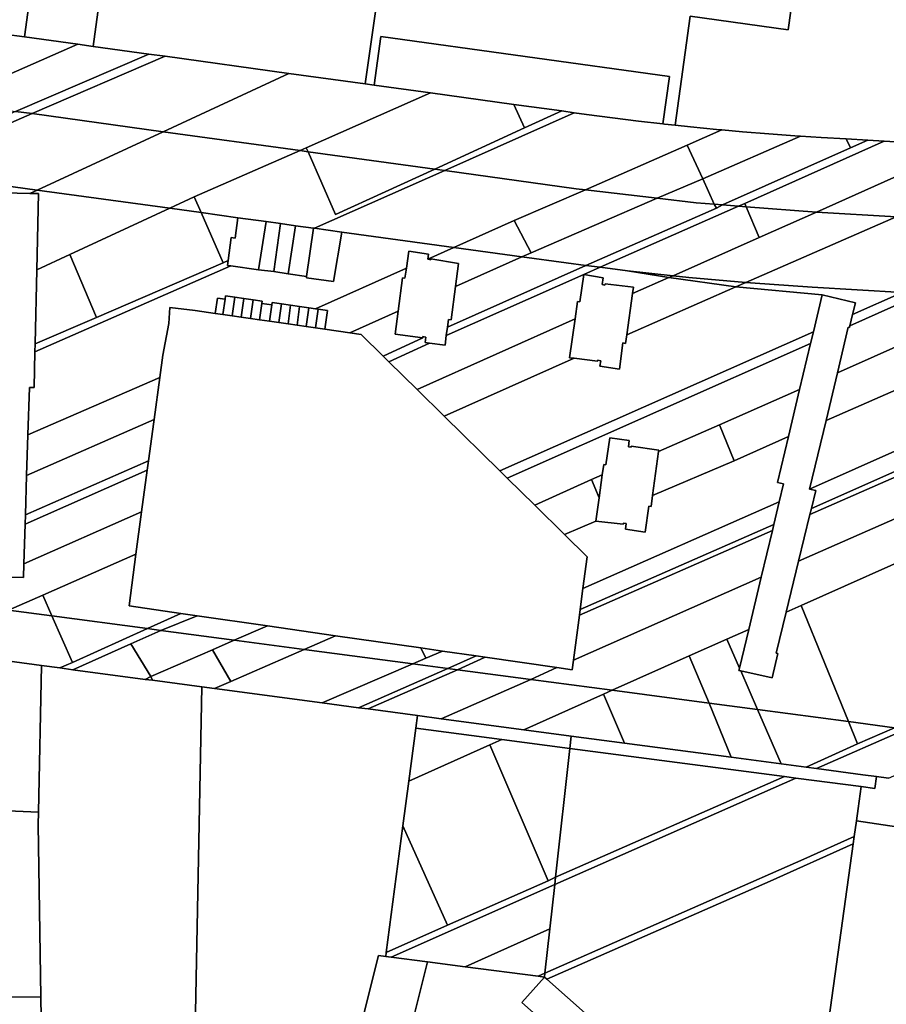
# Model space of a CAD drawing. Units: inches. Extents: x 7500859 to 7507563, y 5791716 to 5797213.
# Drawn here: x 7502487 to 7502770, y 5795591 to 5795913 of the extents above; entities that cross this region are included whole.
import ezdxf

# ---------------------------------------------------------------- set-up
doc = ezdxf.new("R2010")
doc.units = ezdxf.units.IN
doc.header["$MEASUREMENT"] = 0

msp = doc.modelspace()

# ---------------------------------------------------------------- linework, layer by layer
for points in [[(7502534.12, 5795983.81), (7502533.84, 5795981.73), (7502533.64, 5795979.77), (7502532.94, 5795978.07), (7502531.54, 5795976.37), (7502529.79, 5795975.67), (7502527.39, 5795975.51), (7502517.96, 5795976.62), (7502496.74, 5795967.17), (7502494.04, 5795947.15), (7502488.63, 5795907.12), (7502506.02, 5795904.72), (7502511.1, 5795904.02), (7502519.48, 5795965.77), (7502544.51, 5795963.31), (7502545.72, 5795972.19), (7502544.24, 5795972.38), (7502542.64, 5795973.18), (7502541.94, 5795974.28), (7502541.34, 5795975.48), (7502540.98, 5795976.24), (7502541.1, 5795977.14), (7502542.54, 5795987.5), (7502534.12, 5795983.81)], [(7502371.14, 5795982.61), (7502366.81, 5795951.39), (7502339.63, 5795955.03), (7502339.3, 5795952.85), (7502335.53, 5795928.24), (7502352.45, 5795925.91), (7502366.47, 5795923.97), (7502369.41, 5795923.57), (7502374.97, 5795922.8), (7502392.98, 5795920.31), (7502397.38, 5795919.7), (7502409.89, 5795917.98), (7502439.95, 5795913.83), (7502464.31, 5795910.47), (7502481.96, 5795908.03), (7502488.63, 5795907.12), (7502494.04, 5795947.15), (7502461.86, 5795951.62), (7502457.02, 5795952.3), (7502459.43, 5795969.83), (7502371.14, 5795982.61)], [(7502511.1, 5795904.02), (7502529.18, 5795901.52), (7502534.61, 5795900.77), (7502574.99, 5795895.2), (7502599.86, 5795891.76), (7502610.73, 5795968.29), (7502543.54, 5795976.82), (7502543.98, 5795975.34), (7502546.04, 5795974.6), (7502545.72, 5795972.19), (7502544.51, 5795963.31), (7502519.48, 5795965.77), (7502511.1, 5795904.02)], [(7502605.01, 5795907.21), (7502699.22, 5795894.14), (7502697.09, 5795878.69), (7502697.58, 5795878.63), (7502701.06, 5795878.25), (7502705.99, 5795913.88), (7502738, 5795909.39), (7502742.66, 5795943.02), (7502734.4, 5795944.16), (7502735.96, 5795955.38), (7502703.64, 5795959.82), (7502630.25, 5795969.86), (7502629.6, 5795965.89), (7502610.73, 5795968.29), (7502599.86, 5795891.76), (7502602.82, 5795891.36), (7502605.01, 5795907.21)], [(7502445.49, 5795891.5), (7502440.02, 5795889.1), (7502463.16, 5795885.9), (7502506.02, 5795904.72), (7502488.63, 5795907.12), (7502481.96, 5795908.03), (7502445.49, 5795891.5)], [(7502602.82, 5795891.36), (7502621.16, 5795888.83), (7502648.38, 5795885.06), (7502664.04, 5795882.91), (7502668.12, 5795882.34), (7502672.13, 5795881.79), (7502680.6, 5795880.66), (7502689.09, 5795879.61), (7502697.09, 5795878.69), (7502699.22, 5795894.14), (7502605.01, 5795907.21), (7502602.82, 5795891.36)], [(7502463.16, 5795885.9), (7502485.72, 5795882.79), (7502529.18, 5795901.52), (7502511.1, 5795904.02), (7502506.02, 5795904.72), (7502463.16, 5795885.9)], [(7502485.72, 5795882.79), (7502491.15, 5795882.04), (7502534.61, 5795900.77), (7502529.18, 5795901.52), (7502485.72, 5795882.79)], [(7502534.61, 5795900.77), (7502491.15, 5795882.04), (7502533.9, 5795876.14), (7502574.99, 5795895.2), (7502534.61, 5795900.77)], [(7502533.9, 5795876.14), (7502578.64, 5795869.96), (7502580.58, 5795870.9), (7502621.16, 5795888.83), (7502602.82, 5795891.36), (7502599.86, 5795891.76), (7502574.99, 5795895.2), (7502533.9, 5795876.14)], [(7502581.24, 5795869.6), (7502622.62, 5795863.89), (7502651.92, 5795877.36), (7502648.38, 5795885.06), (7502621.16, 5795888.83), (7502580.58, 5795870.9), (7502581.24, 5795869.6)], [(7502447.98, 5795863.27), (7502491.15, 5795882.04), (7502485.72, 5795882.79), (7502442.64, 5795864.01), (7502447.98, 5795863.27)], [(7502622.62, 5795863.89), (7502625.89, 5795863.44), (7502668.12, 5795882.34), (7502664.04, 5795882.91), (7502651.92, 5795877.36), (7502622.62, 5795863.89)], [(7502625.89, 5795863.44), (7502668.79, 5795857.52), (7502671.87, 5795857.16), (7502705.05, 5795871.69), (7502716.36, 5795876.72), (7502714.59, 5795876.88), (7502710.34, 5795877.28), (7502706.08, 5795877.71), (7502701.06, 5795878.25), (7502697.58, 5795878.63), (7502697.09, 5795878.69), (7502689.09, 5795879.61), (7502680.6, 5795880.66), (7502672.13, 5795881.79), (7502668.12, 5795882.34), (7502625.89, 5795863.44)], [(7502651.92, 5795877.36), (7502664.04, 5795882.91), (7502648.38, 5795885.06), (7502651.92, 5795877.36)], [(7502447.98, 5795863.27), (7502492.79, 5795857.08), (7502533.9, 5795876.14), (7502491.15, 5795882.04), (7502447.98, 5795863.27)], [(7502492.79, 5795857.08), (7502536.1, 5795851.11), (7502544.03, 5795854.86), (7502578.64, 5795869.96), (7502533.9, 5795876.14), (7502492.79, 5795857.08)], [(7502710.11, 5795860.79), (7502742.07, 5795874.7), (7502740.17, 5795874.82), (7502731.64, 5795875.43), (7502723.11, 5795876.12), (7502716.36, 5795876.72), (7502705.05, 5795871.69), (7502710.11, 5795860.79)], [(7502713.88, 5795852.44), (7502716.59, 5795852.22), (7502758.31, 5795870.86), (7502756.96, 5795873.8), (7502748.72, 5795874.28), (7502742.07, 5795874.7), (7502710.11, 5795860.79), (7502713.88, 5795852.44)], [(7502716.59, 5795852.22), (7502721.82, 5795851.81), (7502723.8, 5795852.72), (7502769.32, 5795873.08), (7502763.96, 5795873.39), (7502758.31, 5795870.86), (7502716.59, 5795852.22)], [(7502724.32, 5795851.62), (7502747.27, 5795849.82), (7502795.61, 5795871.55), (7502769.32, 5795873.08), (7502723.8, 5795852.72), (7502724.32, 5795851.62)], [(7502758.31, 5795870.86), (7502763.96, 5795873.39), (7502756.96, 5795873.8), (7502758.31, 5795870.86)], [(7502546.29, 5795849.7), (7502558.32, 5795848.04), (7502567.57, 5795846.76), (7502572.24, 5795846.11), (7502577.09, 5795845.44), (7502582.98, 5795844.64), (7502583.37, 5795844.58), (7502625.89, 5795863.44), (7502622.62, 5795863.89), (7502590.15, 5795849.05), (7502581.24, 5795869.6), (7502578.64, 5795869.96), (7502544.03, 5795854.86), (7502546.29, 5795849.7)], [(7502580.58, 5795870.9), (7502578.64, 5795869.96), (7502581.24, 5795869.6), (7502580.58, 5795870.9)], [(7502590.15, 5795849.05), (7502622.62, 5795863.89), (7502581.24, 5795869.6), (7502590.15, 5795849.05)], [(7502671.87, 5795857.16), (7502695.26, 5795854.4), (7502710.11, 5795860.79), (7502705.05, 5795871.69), (7502671.87, 5795857.16)], [(7502773.22, 5795848.31), (7502822.96, 5795869.95), (7502795.61, 5795871.55), (7502747.27, 5795849.82), (7502773.22, 5795848.31)], [(7502482.01, 5795852.23), (7502482.08, 5795856.18), (7502490.32, 5795855.97), (7502492.79, 5795857.08), (7502447.98, 5795863.27), (7502445.39, 5795862.14), (7502453.42, 5795860.19), (7502451.42, 5795851.92), (7502451.1, 5795852), (7502447.41, 5795836.82), (7502482.01, 5795852.23)], [(7502583.37, 5795844.58), (7502592.27, 5795843.35), (7502628.77, 5795838.32), (7502648.5, 5795847.11), (7502671.87, 5795857.16), (7502668.79, 5795857.52), (7502625.89, 5795863.44), (7502583.37, 5795844.58)], [(7502695.26, 5795854.4), (7502707.94, 5795852.9), (7502713.88, 5795852.44), (7502710.11, 5795860.79), (7502695.26, 5795854.4)], [(7502536.1, 5795851.11), (7502492.79, 5795857.08), (7502490.32, 5795855.97), (7502493.23, 5795855.9), (7502492.66, 5795831.06), (7502503.48, 5795836.06), (7502536.1, 5795851.11)], [(7502648.5, 5795847.11), (7502654.12, 5795836.57), (7502695.26, 5795854.4), (7502671.87, 5795857.16), (7502648.5, 5795847.11)], [(7502536.1, 5795851.11), (7502546.29, 5795849.7), (7502544.03, 5795854.86), (7502536.1, 5795851.11)], [(7502714.54, 5795851.21), (7502713.88, 5795852.44), (7502707.94, 5795852.9), (7502695.26, 5795854.4), (7502654.12, 5795836.57), (7502651.07, 5795835.24), (7502665.45, 5795833.25), (7502671.96, 5795832.42), (7502714.54, 5795851.21)], [(7502512.15, 5795815.46), (7502553.46, 5795833.3), (7502546.29, 5795849.7), (7502536.1, 5795851.11), (7502503.48, 5795836.06), (7502512.15, 5795815.46)], [(7502671.96, 5795832.42), (7502676.61, 5795831.83), (7502721.82, 5795851.81), (7502716.59, 5795852.22), (7502714.54, 5795851.21), (7502671.96, 5795832.42)], [(7502700.4, 5795829.08), (7502728.5, 5795841.56), (7502724.32, 5795851.62), (7502721.82, 5795851.81), (7502676.61, 5795831.83), (7502685.48, 5795830.69), (7502700.4, 5795829.08)], [(7502713.88, 5795852.44), (7502714.54, 5795851.21), (7502716.59, 5795852.22), (7502713.88, 5795852.44)], [(7502723.8, 5795852.72), (7502721.82, 5795851.81), (7502724.32, 5795851.62), (7502723.8, 5795852.72)], [(7502724.32, 5795851.62), (7502728.5, 5795841.56), (7502747.27, 5795849.82), (7502724.32, 5795851.62)], [(7502555.16, 5795834.03), (7502556.16, 5795841.54), (7502557.42, 5795841.37), (7502558.32, 5795848.04), (7502546.29, 5795849.7), (7502553.46, 5795833.3), (7502555.16, 5795834.03)], [(7502558.32, 5795848.04), (7502557.42, 5795841.37), (7502556.16, 5795841.54), (7502555.16, 5795834.03), (7502554.94, 5795832.41), (7502555.95, 5795832.27), (7502565.04, 5795831.02), (7502567.57, 5795846.76), (7502558.32, 5795848.04)], [(7502628.77, 5795838.32), (7502651.07, 5795835.24), (7502654.12, 5795836.57), (7502648.5, 5795847.11), (7502628.77, 5795838.32)], [(7502724.22, 5795826.87), (7502773.22, 5795848.31), (7502747.27, 5795849.82), (7502728.5, 5795841.56), (7502700.4, 5795829.08), (7502705.57, 5795828.52), (7502724.22, 5795826.87)], [(7502775.24, 5795823.65), (7502823.73, 5795845.36), (7502773.22, 5795848.31), (7502724.22, 5795826.87), (7502725.69, 5795826.74), (7502745.84, 5795825.38), (7502775.24, 5795823.65)], [(7502567.57, 5795846.76), (7502565.04, 5795831.02), (7502569.99, 5795830.44), (7502572.24, 5795846.11), (7502567.57, 5795846.76)], [(7502572.24, 5795846.11), (7502569.99, 5795830.44), (7502574.76, 5795829.68), (7502577.09, 5795845.44), (7502572.24, 5795846.11)], [(7502577.09, 5795845.44), (7502574.76, 5795829.68), (7502580.76, 5795828.87), (7502582.98, 5795844.64), (7502577.09, 5795845.44)], [(7502582.98, 5795844.64), (7502580.76, 5795828.87), (7502580.7, 5795828.43), (7502589.53, 5795827.21), (7502592.27, 5795843.35), (7502583.37, 5795844.58), (7502582.98, 5795844.64)], [(7502492.03, 5795804.26), (7502491.76, 5795792.58), (7502490.21, 5795792.54), (7502489.72, 5795777.05), (7502532.81, 5795795.86), (7502533.81, 5795803.09), (7502535.76, 5795813.49), (7502536.06, 5795818.74), (7502544.41, 5795817.69), (7502550.94, 5795816.75), (7502551.66, 5795821.78), (7502554.15, 5795821.42), (7502554.31, 5795822.51), (7502557.33, 5795822.07), (7502560.3, 5795821.64), (7502563.27, 5795821.21), (7502566.28, 5795820.78), (7502566.17, 5795819.98), (7502569.36, 5795819.52), (7502569.47, 5795820.32), (7502572.56, 5795819.87), (7502575.5, 5795819.44), (7502578.47, 5795819.01), (7502581.43, 5795818.58), (7502583.61, 5795818.27), (7502613.34, 5795831.51), (7502614.17, 5795837.11), (7502620.58, 5795836.18), (7502620.33, 5795834.45), (7502628.77, 5795838.32), (7502592.27, 5795843.35), (7502589.53, 5795827.21), (7502580.7, 5795828.43), (7502580.76, 5795828.87), (7502574.76, 5795829.68), (7502569.99, 5795830.44), (7502565.04, 5795831.02), (7502555.95, 5795832.27), (7502492.03, 5795804.26)], [(7502629.4, 5795825.58), (7502651.07, 5795835.24), (7502628.77, 5795838.32), (7502620.33, 5795834.45), (7502621.27, 5795834.31), (7502621.31, 5795834.61), (7502630.4, 5795833.04), (7502629.4, 5795825.58)], [(7502492.66, 5795831.06), (7502492.09, 5795806.78), (7502512.15, 5795815.46), (7502503.48, 5795836.06), (7502492.66, 5795831.06)], [(7502614.17, 5795837.11), (7502613.34, 5795831.51), (7502612.86, 5795828.32), (7502612.11, 5795828.41), (7502610.63, 5795817.51), (7502609.62, 5795810.04), (7502618.67, 5795808.78), (7502618.73, 5795809.18), (7502619.72, 5795809.05), (7502619.47, 5795807.27), (7502620.93, 5795807.06), (7502625.94, 5795806.35), (7502626.37, 5795809.51), (7502626.75, 5795812.25), (7502627.1, 5795814.83), (7502627.92, 5795814.72), (7502629.4, 5795825.58), (7502630.4, 5795833.04), (7502621.31, 5795834.61), (7502621.27, 5795834.31), (7502620.33, 5795834.45), (7502620.58, 5795836.18), (7502614.17, 5795837.11)], [(7502629.4, 5795825.58), (7502627.92, 5795814.72), (7502627.1, 5795814.83), (7502626.75, 5795812.25), (7502671.96, 5795832.42), (7502665.45, 5795833.25), (7502651.07, 5795835.24), (7502629.4, 5795825.58)], [(7502553.46, 5795833.3), (7502512.15, 5795815.46), (7502492.09, 5795806.78), (7502492.03, 5795804.26), (7502555.95, 5795832.27), (7502554.94, 5795832.41), (7502555.16, 5795834.03), (7502553.46, 5795833.3)], [(7502583.61, 5795818.27), (7502584.49, 5795818.14), (7502587.54, 5795817.7), (7502586.66, 5795811.61), (7502594.81, 5795810.44), (7502610.63, 5795817.51), (7502612.11, 5795828.41), (7502612.86, 5795828.32), (7502613.34, 5795831.51), (7502583.61, 5795818.27)], [(7502626.37, 5795809.51), (7502671.23, 5795829.44), (7502676.61, 5795831.83), (7502671.96, 5795832.42), (7502626.75, 5795812.25), (7502626.37, 5795809.51)], [(7502687.2, 5795823.26), (7502699.08, 5795828.49), (7502685.48, 5795830.69), (7502676.61, 5795831.83), (7502671.23, 5795829.44), (7502677.6, 5795828.36), (7502677.23, 5795826.21), (7502678.18, 5795826.05), (7502678.25, 5795826.4), (7502687.49, 5795825.33), (7502687.2, 5795823.26)], [(7502625.94, 5795806.35), (7502620.93, 5795807.06), (7502607.6, 5795800.99), (7502616.87, 5795791.87), (7502668.39, 5795815.02), (7502669.16, 5795820.62), (7502669.98, 5795820.5), (7502671.23, 5795829.44), (7502626.37, 5795809.51), (7502625.94, 5795806.35)], [(7502671.23, 5795829.44), (7502669.98, 5795820.5), (7502669.16, 5795820.62), (7502668.39, 5795815.02), (7502666.64, 5795802.31), (7502668.1, 5795802.12), (7502675.75, 5795801.13), (7502675.8, 5795801.48), (7502676.84, 5795801.32), (7502676.55, 5795799.51), (7502682.88, 5795798.5), (7502684.05, 5795807.17), (7502684.86, 5795806.98), (7502685.26, 5795809.73), (7502687.2, 5795823.26), (7502687.49, 5795825.33), (7502678.25, 5795826.4), (7502678.18, 5795826.05), (7502677.23, 5795826.21), (7502677.6, 5795828.36), (7502671.23, 5795829.44)], [(7502687.2, 5795823.26), (7502685.26, 5795809.73), (7502720.96, 5795825.44), (7502699.08, 5795828.49), (7502687.2, 5795823.26)], [(7502699.08, 5795828.49), (7502700.4, 5795829.08), (7502685.48, 5795830.69), (7502699.08, 5795828.49)], [(7502699.08, 5795828.49), (7502720.96, 5795825.44), (7502724.22, 5795826.87), (7502705.57, 5795828.52), (7502700.4, 5795829.08), (7502699.08, 5795828.49)], [(7502625.64, 5795783.24), (7502643.88, 5795765.3), (7502746.25, 5795810.77), (7502749.14, 5795822.89), (7502720.96, 5795825.44), (7502685.26, 5795809.73), (7502684.86, 5795806.98), (7502684.05, 5795807.17), (7502682.88, 5795798.5), (7502676.55, 5795799.51), (7502676.84, 5795801.32), (7502675.8, 5795801.48), (7502675.75, 5795801.13), (7502668.1, 5795802.12), (7502625.64, 5795783.24)], [(7502759.95, 5795820.22), (7502759.01, 5795816.39), (7502775.24, 5795823.65), (7502745.84, 5795825.38), (7502725.69, 5795826.74), (7502724.22, 5795826.87), (7502720.96, 5795825.44), (7502749.14, 5795822.89), (7502759.95, 5795820.22)], [(7502551.66, 5795821.78), (7502550.94, 5795816.75), (7502553.42, 5795816.39), (7502554.15, 5795821.42), (7502551.66, 5795821.78)], [(7502554.31, 5795822.51), (7502554.15, 5795821.42), (7502553.42, 5795816.39), (7502556.44, 5795815.95), (7502557.33, 5795822.07), (7502554.31, 5795822.51)], [(7502557.33, 5795822.07), (7502556.44, 5795815.95), (7502559.42, 5795815.53), (7502560.3, 5795821.64), (7502557.33, 5795822.07)], [(7502560.3, 5795821.64), (7502559.42, 5795815.53), (7502562.38, 5795815.1), (7502563.27, 5795821.21), (7502560.3, 5795821.64)], [(7502563.27, 5795821.21), (7502562.38, 5795815.1), (7502565.4, 5795814.66), (7502566.17, 5795819.98), (7502566.28, 5795820.78), (7502563.27, 5795821.21)], [(7502759.95, 5795820.22), (7502749.14, 5795822.89), (7502746.25, 5795810.77), (7502745.33, 5795806.93), (7502741.75, 5795791.88), (7502738.08, 5795776.5), (7502734.52, 5795761.57), (7502736.52, 5795761.1), (7502735.1, 5795755.17), (7502733.33, 5795747.76), (7502732.88, 5795745.87), (7502729.22, 5795730.54), (7502725.13, 5795713.48), (7502722.1, 5795700.81), (7502721.93, 5795700.09), (7502722.5, 5795699.95), (7502732.74, 5795697.69), (7502734.61, 5795705.62), (7502734.13, 5795705.73), (7502737.36, 5795719.14), (7502741.38, 5795735.81), (7502745.06, 5795751.04), (7502745.57, 5795753.07), (7502747.06, 5795758.87), (7502745, 5795759.35), (7502750.36, 5795781.76), (7502754.09, 5795797.39), (7502757.57, 5795812.29), (7502758.01, 5795812.19), (7502758.09, 5795812.66), (7502759.01, 5795816.39), (7502759.95, 5795820.22)], [(7502758.09, 5795812.66), (7502758.01, 5795812.19), (7502757.57, 5795812.29), (7502754.09, 5795797.39), (7502789.06, 5795812.93), (7502789.14, 5795816.93), (7502797.69, 5795816.74), (7502809.24, 5795821.66), (7502781.78, 5795823.27), (7502758.09, 5795812.66)], [(7502759.01, 5795816.39), (7502758.09, 5795812.66), (7502781.78, 5795823.27), (7502775.24, 5795823.65), (7502759.01, 5795816.39)], [(7502536.06, 5795818.74), (7502535.76, 5795813.49), (7502533.81, 5795803.09), (7502532.81, 5795795.86), (7502530.92, 5795782.16), (7502530.81, 5795781.39), (7502529.1, 5795768.6), (7502528.69, 5795765.54), (7502526.87, 5795751.91), (7502525.02, 5795738.11), (7502522.76, 5795721.2), (7502539.71, 5795718.75), (7502544.96, 5795718), (7502567.97, 5795714.68), (7502590.22, 5795711.47), (7502618.1, 5795707.45), (7502625.11, 5795706.44), (7502636.14, 5795704.84), (7502639.07, 5795704.42), (7502662.48, 5795701.05), (7502667.46, 5795700.33), (7502667.88, 5795703.51), (7502669.83, 5795718.18), (7502670.07, 5795719.98), (7502670.99, 5795726.93), (7502672.36, 5795737.28), (7502664.96, 5795744.55), (7502655.26, 5795754.1), (7502646.22, 5795762.99), (7502643.88, 5795765.3), (7502625.64, 5795783.24), (7502616.87, 5795791.87), (7502607.6, 5795800.99), (7502605.74, 5795802.82), (7502598.55, 5795809.9), (7502594.81, 5795810.44), (7502586.66, 5795811.61), (7502583.61, 5795812.05), (7502580.64, 5795812.48), (7502577.67, 5795812.91), (7502574.7, 5795813.33), (7502571.67, 5795813.77), (7502568.58, 5795814.21), (7502565.4, 5795814.66), (7502562.38, 5795815.1), (7502559.42, 5795815.53), (7502556.44, 5795815.95), (7502553.42, 5795816.39), (7502550.94, 5795816.75), (7502544.41, 5795817.69), (7502536.06, 5795818.74)], [(7502566.17, 5795819.98), (7502565.4, 5795814.66), (7502568.58, 5795814.21), (7502569.36, 5795819.52), (7502566.17, 5795819.98)], [(7502569.47, 5795820.32), (7502569.36, 5795819.52), (7502568.58, 5795814.21), (7502571.67, 5795813.77), (7502572.56, 5795819.87), (7502569.47, 5795820.32)], [(7502572.56, 5795819.87), (7502571.67, 5795813.77), (7502574.7, 5795813.33), (7502575.5, 5795819.44), (7502572.56, 5795819.87)], [(7502575.5, 5795819.44), (7502574.7, 5795813.33), (7502577.67, 5795812.91), (7502578.47, 5795819.01), (7502575.5, 5795819.44)], [(7502578.47, 5795819.01), (7502577.67, 5795812.91), (7502580.64, 5795812.48), (7502581.43, 5795818.58), (7502578.47, 5795819.01)], [(7502581.43, 5795818.58), (7502580.64, 5795812.48), (7502583.61, 5795812.05), (7502584.49, 5795818.14), (7502583.61, 5795818.27), (7502581.43, 5795818.58)], [(7502584.49, 5795818.14), (7502583.61, 5795812.05), (7502586.66, 5795811.61), (7502587.54, 5795817.7), (7502584.49, 5795818.14)], [(7502594.81, 5795810.44), (7502598.55, 5795809.9), (7502605.74, 5795802.82), (7502618.67, 5795808.78), (7502609.62, 5795810.04), (7502610.63, 5795817.51), (7502594.81, 5795810.44)], [(7502616.87, 5795791.87), (7502625.64, 5795783.24), (7502668.1, 5795802.12), (7502666.64, 5795802.31), (7502668.39, 5795815.02), (7502616.87, 5795791.87)], [(7502754.09, 5795797.39), (7502750.36, 5795781.76), (7502789.16, 5795798.82), (7502789.39, 5795808.65), (7502788.98, 5795808.66), (7502789.06, 5795812.93), (7502754.09, 5795797.39)], [(7502605.74, 5795802.82), (7502607.6, 5795800.99), (7502620.93, 5795807.06), (7502619.47, 5795807.27), (7502619.72, 5795809.05), (7502618.73, 5795809.18), (7502618.67, 5795808.78), (7502605.74, 5795802.82)], [(7502746.25, 5795810.77), (7502643.88, 5795765.3), (7502646.22, 5795762.99), (7502745.33, 5795806.93), (7502746.25, 5795810.77)], [(7502646.22, 5795762.99), (7502655.26, 5795754.1), (7502673.74, 5795762.46), (7502677.29, 5795764.02), (7502677.76, 5795767.45), (7502678.48, 5795767.35), (7502679.73, 5795776.11), (7502686.11, 5795775.23), (7502685.82, 5795773.17), (7502686.72, 5795773.05), (7502686.77, 5795773.42), (7502695.75, 5795772.08), (7502695.69, 5795771.62), (7502715.58, 5795780.35), (7502741.75, 5795791.88), (7502745.33, 5795806.93), (7502646.22, 5795762.99)], [(7502750.36, 5795781.76), (7502745, 5795759.35), (7502788.68, 5795778.81), (7502789.16, 5795798.82), (7502750.36, 5795781.76)], [(7502489.72, 5795777.05), (7502489.31, 5795763.79), (7502530.92, 5795782.16), (7502532.81, 5795795.86), (7502489.72, 5795777.05)], [(7502715.58, 5795780.35), (7502720.34, 5795768.62), (7502738.08, 5795776.5), (7502741.75, 5795791.88), (7502715.58, 5795780.35)], [(7502489.31, 5795763.79), (7502488.9, 5795750.96), (7502529.1, 5795768.6), (7502530.81, 5795781.39), (7502530.92, 5795782.16), (7502489.31, 5795763.79)], [(7502695.69, 5795771.62), (7502693.71, 5795757.27), (7502720.34, 5795768.62), (7502715.58, 5795780.35), (7502695.69, 5795771.62)], [(7502664.96, 5795744.55), (7502672.36, 5795737.28), (7502670.99, 5795726.93), (7502735.1, 5795755.17), (7502736.52, 5795761.1), (7502734.52, 5795761.57), (7502738.08, 5795776.5), (7502720.34, 5795768.62), (7502693.71, 5795757.27), (7502693.22, 5795753.72), (7502692.51, 5795753.83), (7502691.25, 5795745.33), (7502684.84, 5795746.32), (7502685.12, 5795748.08), (7502684.22, 5795748.22), (7502684.16, 5795747.87), (7502675.2, 5795748.93), (7502664.96, 5795744.55)], [(7502745, 5795759.35), (7502747.06, 5795758.87), (7502745.57, 5795753.07), (7502788.52, 5795772.12), (7502788.68, 5795778.81), (7502745, 5795759.35)], [(7502679.73, 5795776.11), (7502678.48, 5795767.35), (7502677.76, 5795767.45), (7502677.29, 5795764.02), (7502676.25, 5795756.52), (7502675.2, 5795748.93), (7502684.16, 5795747.87), (7502684.22, 5795748.22), (7502685.12, 5795748.08), (7502684.84, 5795746.32), (7502691.25, 5795745.33), (7502692.51, 5795753.83), (7502693.22, 5795753.72), (7502693.71, 5795757.27), (7502695.69, 5795771.62), (7502695.75, 5795772.08), (7502686.77, 5795773.42), (7502686.72, 5795773.05), (7502685.82, 5795773.17), (7502686.11, 5795775.23), (7502679.73, 5795776.11)], [(7502745.06, 5795751.04), (7502741.38, 5795735.81), (7502788.15, 5795756.41), (7502788.48, 5795770.09), (7502745.06, 5795751.04)], [(7502745.57, 5795753.07), (7502745.06, 5795751.04), (7502788.48, 5795770.09), (7502788.52, 5795772.12), (7502745.57, 5795753.07)], [(7502488.81, 5795747.95), (7502528.69, 5795765.54), (7502529.1, 5795768.6), (7502488.9, 5795750.96), (7502488.81, 5795747.95)], [(7502488.4, 5795735), (7502526.87, 5795751.91), (7502528.69, 5795765.54), (7502488.81, 5795747.95), (7502488.4, 5795735)], [(7502673.74, 5795762.46), (7502676.25, 5795756.52), (7502677.29, 5795764.02), (7502673.74, 5795762.46)], [(7502655.26, 5795754.1), (7502664.96, 5795744.55), (7502675.2, 5795748.93), (7502676.25, 5795756.52), (7502673.74, 5795762.46), (7502655.26, 5795754.1)], [(7502670.99, 5795726.93), (7502670.07, 5795719.98), (7502733.33, 5795747.76), (7502735.1, 5795755.17), (7502670.99, 5795726.93)], [(7502741.38, 5795735.81), (7502737.36, 5795719.14), (7502742.23, 5795721.31), (7502785.68, 5795740.71), (7502786.01, 5795754.25), (7502788.1, 5795754.22), (7502788.15, 5795756.41), (7502741.38, 5795735.81)], [(7502461.07, 5795722.77), (7502483.41, 5795719.81), (7502494.56, 5795724.72), (7502525.02, 5795738.11), (7502526.87, 5795751.91), (7502488.4, 5795735), (7502488.26, 5795730.44), (7502478.46, 5795730.61), (7502461.07, 5795722.77)], [(7502670.07, 5795719.98), (7502669.83, 5795718.18), (7502732.88, 5795745.87), (7502733.33, 5795747.76), (7502670.07, 5795719.98)], [(7502667.88, 5795703.51), (7502729.22, 5795730.54), (7502732.88, 5795745.87), (7502669.83, 5795718.18), (7502667.88, 5795703.51)], [(7502494.56, 5795724.72), (7502497.57, 5795717.93), (7502528.84, 5795713.77), (7502539.71, 5795718.75), (7502522.76, 5795721.2), (7502525.02, 5795738.11), (7502494.56, 5795724.72)], [(7502742.23, 5795721.31), (7502757.68, 5795683.39), (7502772.7, 5795681.4), (7502795.1, 5795691.23), (7502784.12, 5795691.42), (7502784.26, 5795699.58), (7502784.68, 5795699.6), (7502785.68, 5795740.71), (7502742.23, 5795721.31)], [(7502662.48, 5795701.05), (7502653.94, 5795697.16), (7502680.54, 5795693.63), (7502705.72, 5795704.89), (7502718, 5795710.33), (7502725.13, 5795713.48), (7502729.22, 5795730.54), (7502667.88, 5795703.51), (7502667.46, 5795700.33), (7502662.48, 5795701.05)], [(7502483.41, 5795719.81), (7502497.57, 5795717.93), (7502494.56, 5795724.72), (7502483.41, 5795719.81)], [(7502454.32, 5795706.98), (7502476.45, 5795704.09), (7502494.22, 5795701.72), (7502500.2, 5795700.92), (7502504.3, 5795702.76), (7502497.57, 5795717.93), (7502483.41, 5795719.81), (7502454.32, 5795706.98)], [(7502533.15, 5795713.2), (7502544.96, 5795718), (7502539.71, 5795718.75), (7502528.84, 5795713.77), (7502533.15, 5795713.2)], [(7502722.5, 5795699.95), (7502727.97, 5795687.34), (7502757.68, 5795683.39), (7502742.23, 5795721.31), (7502737.36, 5795719.14), (7502734.13, 5795705.73), (7502734.61, 5795705.62), (7502732.74, 5795697.69), (7502722.5, 5795699.95)], [(7502497.57, 5795717.93), (7502504.3, 5795702.76), (7502528.84, 5795713.77), (7502497.57, 5795717.93)], [(7502533.15, 5795713.2), (7502557.07, 5795710.02), (7502567.97, 5795714.68), (7502544.96, 5795718), (7502533.15, 5795713.2)], [(7502500.2, 5795700.92), (7502504.44, 5795700.36), (7502523.38, 5795708.84), (7502533.15, 5795713.2), (7502528.84, 5795713.77), (7502504.3, 5795702.76), (7502500.2, 5795700.92)], [(7502523.38, 5795708.84), (7502529.85, 5795698.17), (7502550.07, 5795706.8), (7502557.07, 5795710.02), (7502533.15, 5795713.2), (7502523.38, 5795708.84)], [(7502567.97, 5795714.68), (7502557.07, 5795710.02), (7502579.93, 5795706.99), (7502590.22, 5795711.47), (7502567.97, 5795714.68)], [(7502718, 5795710.33), (7502722.1, 5795700.81), (7502725.13, 5795713.48), (7502718, 5795710.33)], [(7502493.2, 5795653.81), (7502494.22, 5795701.72), (7502476.45, 5795704.09), (7502454.32, 5795706.98), (7502441.78, 5795708.63), (7502436.46, 5795667.3), (7502435.42, 5795659.21), (7502468.04, 5795654.86), (7502493.2, 5795653.81)], [(7502504.44, 5795700.36), (7502528.03, 5795697.21), (7502529.85, 5795698.17), (7502523.38, 5795708.84), (7502504.44, 5795700.36)], [(7502550.07, 5795706.8), (7502556.02, 5795696.45), (7502579.93, 5795706.99), (7502557.07, 5795710.02), (7502550.07, 5795706.8)], [(7502590.22, 5795711.47), (7502579.93, 5795706.99), (7502615.42, 5795702.28), (7502619.72, 5795704.12), (7502618.1, 5795707.45), (7502590.22, 5795711.47)], [(7502705.72, 5795704.89), (7502712.19, 5795689.43), (7502727.97, 5795687.34), (7502722.5, 5795699.95), (7502721.93, 5795700.09), (7502722.1, 5795700.81), (7502718, 5795710.33), (7502705.72, 5795704.89)], [(7502529.85, 5795698.17), (7502530.45, 5795696.89), (7502546.53, 5795694.74), (7502550.64, 5795694.2), (7502556.02, 5795696.45), (7502550.07, 5795706.8), (7502529.85, 5795698.17)], [(7502550.64, 5795694.2), (7502585.88, 5795689.51), (7502615.42, 5795702.28), (7502579.93, 5795706.99), (7502556.02, 5795696.45), (7502550.64, 5795694.2)], [(7502615.42, 5795702.28), (7502626.84, 5795700.76), (7502636.14, 5795704.84), (7502625.11, 5795706.44), (7502619.72, 5795704.12), (7502615.42, 5795702.28)], [(7502618.1, 5795707.45), (7502619.72, 5795704.12), (7502625.11, 5795706.44), (7502618.1, 5795707.45)], [(7502585.88, 5795689.51), (7502597.68, 5795687.93), (7502626.84, 5795700.76), (7502615.42, 5795702.28), (7502585.88, 5795689.51)], [(7502626.84, 5795700.76), (7502630.05, 5795700.33), (7502639.07, 5795704.42), (7502636.14, 5795704.84), (7502626.84, 5795700.76)], [(7502639.07, 5795704.42), (7502630.05, 5795700.33), (7502653.94, 5795697.16), (7502662.48, 5795701.05), (7502639.07, 5795704.42)], [(7502680.54, 5795693.63), (7502712.19, 5795689.43), (7502705.72, 5795704.89), (7502680.54, 5795693.63)], [(7502597.68, 5795687.93), (7502600.84, 5795687.52), (7502630.05, 5795700.33), (7502626.84, 5795700.76), (7502597.68, 5795687.93)], [(7502600.84, 5795687.52), (7502616.92, 5795685.38), (7502624.67, 5795684.35), (7502653.94, 5795697.16), (7502630.05, 5795700.33), (7502600.84, 5795687.52)], [(7502528.03, 5795697.21), (7502530.45, 5795696.89), (7502529.85, 5795698.17), (7502528.03, 5795697.21)], [(7502653.94, 5795697.16), (7502624.67, 5795684.35), (7502651.73, 5795680.75), (7502677.66, 5795692.34), (7502680.54, 5795693.63), (7502653.94, 5795697.16)], [(7502546.53, 5795694.74), (7502543.99, 5795565.91), (7502555.7, 5795563.96), (7502553.3, 5795549.54), (7502588.69, 5795544.86), (7502604.2, 5795606.94), (7502606.57, 5795606.62), (7502606.74, 5795607.92), (7502612.19, 5795649.36), (7502614.09, 5795663.91), (7502616.37, 5795681.22), (7502616.92, 5795685.38), (7502600.84, 5795687.52), (7502597.68, 5795687.93), (7502585.88, 5795689.51), (7502550.64, 5795694.2), (7502546.53, 5795694.74)], [(7502680.54, 5795693.63), (7502677.66, 5795692.34), (7502684.55, 5795676.38), (7502719.43, 5795671.74), (7502712.19, 5795689.43), (7502680.54, 5795693.63)], [(7502651.73, 5795680.75), (7502667.16, 5795678.69), (7502684.55, 5795676.38), (7502677.66, 5795692.34), (7502651.73, 5795680.75)], [(7502712.19, 5795689.43), (7502719.43, 5795671.74), (7502735.76, 5795669.58), (7502727.97, 5795687.34), (7502712.19, 5795689.43)], [(7502727.97, 5795687.34), (7502735.76, 5795669.58), (7502743.86, 5795668.5), (7502760.66, 5795676.12), (7502757.68, 5795683.39), (7502727.97, 5795687.34)], [(7502616.92, 5795685.38), (7502616.37, 5795681.22), (7502644.49, 5795677.54), (7502666.71, 5795674.62), (7502667.16, 5795678.69), (7502651.73, 5795680.75), (7502624.67, 5795684.35), (7502616.92, 5795685.38)], [(7502757.68, 5795683.39), (7502760.66, 5795676.12), (7502772.7, 5795681.4), (7502757.68, 5795683.39)], [(7502644.49, 5795677.54), (7502616.37, 5795681.22), (7502614.09, 5795663.91), (7502640.61, 5795675.79), (7502644.49, 5795677.54)], [(7502743.86, 5795668.5), (7502747.29, 5795668.04), (7502776.49, 5795680.89), (7502772.7, 5795681.4), (7502760.66, 5795676.12), (7502743.86, 5795668.5)], [(7502776.49, 5795680.89), (7502747.29, 5795668.04), (7502762.37, 5795666.03), (7502766.83, 5795665.43), (7502770.76, 5795664.91), (7502799.87, 5795677.78), (7502776.49, 5795680.89)], [(7502640.61, 5795675.79), (7502659.62, 5795631.34), (7502662.03, 5795632.54), (7502666.71, 5795674.62), (7502644.49, 5795677.54), (7502640.61, 5795675.79)], [(7502666.71, 5795674.62), (7502736.77, 5795665.45), (7502740.52, 5795664.96), (7502761.83, 5795662.16), (7502766.29, 5795661.57), (7502766.83, 5795665.43), (7502762.37, 5795666.03), (7502747.29, 5795668.04), (7502743.86, 5795668.5), (7502735.76, 5795669.58), (7502719.43, 5795671.74), (7502684.55, 5795676.38), (7502667.16, 5795678.69), (7502666.71, 5795674.62)], [(7502612.19, 5795649.36), (7502626.74, 5795616.89), (7502659.62, 5795631.34), (7502640.61, 5795675.79), (7502614.09, 5795663.91), (7502612.19, 5795649.36)], [(7502662.03, 5795632.54), (7502736.77, 5795665.45), (7502666.71, 5795674.62), (7502662.03, 5795632.54)], [(7502661.77, 5795630.18), (7502660.16, 5795615.66), (7502658.55, 5795601.16), (7502743.11, 5795638.49), (7502759.58, 5795645.82), (7502760.28, 5795650.93), (7502760.85, 5795655.06), (7502761.83, 5795662.16), (7502740.52, 5795664.96), (7502661.77, 5795630.18)], [(7502661.77, 5795630.18), (7502740.52, 5795664.96), (7502736.77, 5795665.45), (7502662.03, 5795632.54), (7502661.77, 5795630.18)], [(7502459.66, 5795614.92), (7502456.72, 5795576.08), (7502458.46, 5795575.84), (7502458.4, 5795575.4), (7502465.38, 5795575.07), (7502465.8, 5795575.05), (7502487.69, 5795572.39), (7502488.17, 5795575.99), (7502479.8, 5795577.18), (7502479.64, 5795593.32), (7502493.96, 5795593.52), (7502493.11, 5795649.83), (7502493.2, 5795653.81), (7502468.04, 5795654.86), (7502468.57, 5795613.77), (7502459.66, 5795614.92)], [(7502797.75, 5795640.58), (7502790.89, 5795641.5), (7502791.12, 5795646.31), (7502782.81, 5795647.6), (7502760.28, 5795650.93), (7502759.58, 5795645.82), (7502759.24, 5795643.46), (7502751.3, 5795586.06), (7502750.91, 5795583.18), (7502745.82, 5795546.38), (7502749.64, 5795545.87), (7502747.7, 5795531.35), (7502728.32, 5795534.06), (7502725.1, 5795510.67), (7502792.14, 5795501.43), (7502794.29, 5795514.4), (7502781.31, 5795516.54), (7502797.75, 5795640.58)], [(7502612.19, 5795649.36), (7502606.74, 5795607.92), (7502626.74, 5795616.89), (7502612.19, 5795649.36)], [(7502659.19, 5795599.24), (7502732.11, 5795631.25), (7502759.24, 5795643.46), (7502759.58, 5795645.82), (7502743.11, 5795638.49), (7502658.55, 5795601.16), (7502658.41, 5795599.92), (7502659.19, 5795599.24)], [(7502751.3, 5795586.06), (7502759.24, 5795643.46), (7502732.11, 5795631.25), (7502659.19, 5795599.24), (7502699.7, 5795563.35), (7502736.57, 5795579.5), (7502751.3, 5795586.06)], [(7502606.74, 5795607.92), (7502606.57, 5795606.62), (7502608.39, 5795606.4), (7502661.77, 5795630.18), (7502662.03, 5795632.54), (7502659.62, 5795631.34), (7502626.74, 5795616.89), (7502606.74, 5795607.92)], [(7502608.39, 5795606.4), (7502620.2, 5795604.87), (7502632.56, 5795603.27), (7502660.16, 5795615.66), (7502661.77, 5795630.18), (7502608.39, 5795606.4)], [(7502632.56, 5795603.27), (7502656.36, 5795600.2), (7502658.55, 5795601.16), (7502660.16, 5795615.66), (7502632.56, 5795603.27)], [(7502604.2, 5795606.94), (7502588.69, 5795544.86), (7502553.3, 5795549.54), (7502534.6, 5795552.02), (7502531.25, 5795547.71), (7502530.53, 5795541.88), (7502552.96, 5795538.88), (7502587.66, 5795534.22), (7502589.43, 5795533.79), (7502590.57, 5795532.8), (7502591.78, 5795531.15), (7502591.98, 5795529.17), (7502589.75, 5795512.69), (7502595.88, 5795511.86), (7502599.94, 5795540.36), (7502604.02, 5795539.96), (7502620.2, 5795604.87), (7502608.39, 5795606.4), (7502606.57, 5795606.62), (7502604.2, 5795606.94)], [(7502595.88, 5795511.86), (7502612.38, 5795509.63), (7502618.3, 5795554.45), (7502656.38, 5795549.36), (7502660.48, 5795583.18), (7502651.02, 5795591.64), (7502658.41, 5795599.92), (7502656.36, 5795600.2), (7502632.56, 5795603.27), (7502620.2, 5795604.87), (7502604.02, 5795539.96), (7502599.94, 5795540.36), (7502595.88, 5795511.86)], [(7502719.26, 5795546.01), (7502701.88, 5795561.41), (7502699.7, 5795563.35), (7502659.19, 5795599.24), (7502658.41, 5795599.92), (7502651.02, 5795591.64), (7502660.48, 5795583.18), (7502706.73, 5795541.89), (7502713.05, 5795540.93), (7502719.26, 5795546.01)], [(7502656.36, 5795600.2), (7502658.41, 5795599.92), (7502658.55, 5795601.16), (7502656.36, 5795600.2)], [(7502488.17, 5795575.99), (7502492.23, 5795576.72), (7502494.16, 5795579.79), (7502493.96, 5795593.52), (7502479.64, 5795593.32), (7502479.8, 5795577.18), (7502488.17, 5795575.99)]]:
    msp.add_lwpolyline(points, close=True)
for points in [[(7502742.66, 5795943.02), (7502738, 5795909.39), (7502705.99, 5795913.88), (7502701.06, 5795878.25), (7502701.06, 5795878.25), (7502706.08, 5795877.71), (7502710.34, 5795877.28), (7502714.59, 5795876.88), (7502716.36, 5795876.72), (7502723.11, 5795876.12), (7502731.64, 5795875.43), (7502740.17, 5795874.82), (7502742.07, 5795874.7), (7502748.72, 5795874.28), (7502756.96, 5795873.8), (7502763.96, 5795873.39), (7502769.32, 5795873.08), (7502795.61, 5795871.55)], [(7502478.46, 5795730.61), (7502488.26, 5795730.44), (7502488.4, 5795735), (7502488.81, 5795747.95), (7502488.9, 5795750.96), (7502489.31, 5795763.79), (7502489.72, 5795777.05), (7502490.21, 5795792.54), (7502491.76, 5795792.58), (7502492.03, 5795804.26), (7502492.09, 5795806.78), (7502492.66, 5795831.06), (7502493.23, 5795855.9), (7502490.32, 5795855.97), (7502482.08, 5795856.18)], [(7502543.99, 5795565.91), (7502546.53, 5795694.74), (7502530.45, 5795696.89), (7502528.03, 5795697.21), (7502504.44, 5795700.36), (7502500.2, 5795700.92), (7502494.22, 5795701.72), (7502493.2, 5795653.81), (7502493.11, 5795649.83), (7502493.96, 5795593.52), (7502494.16, 5795579.79)], [(7502770.76, 5795664.91), (7502766.83, 5795665.43), (7502766.29, 5795661.57), (7502761.83, 5795662.16), (7502760.85, 5795655.06), (7502760.28, 5795650.93), (7502782.81, 5795647.6)]]:
    msp.add_lwpolyline(points)

doc.saveas('drawing.dxf')
